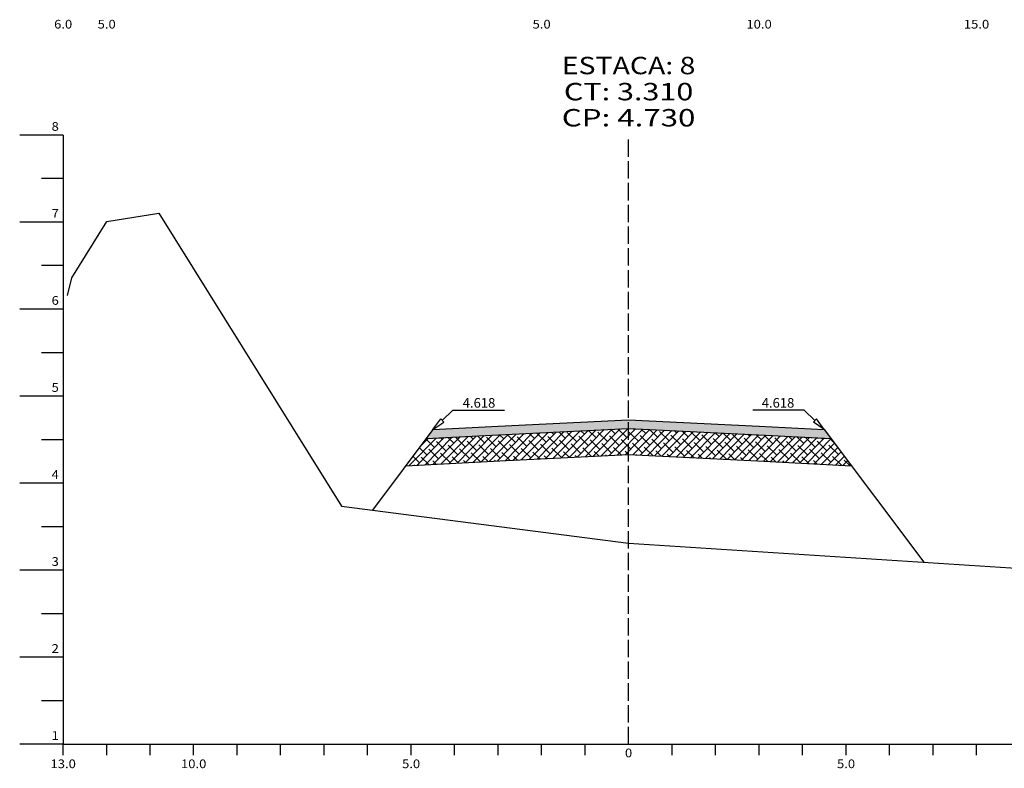
# Model space of a CAD drawing. Extents: x -6573 to 4152, y -48 to 897.
# Drawn here: x 530 to 756, y 49 to 222 of the extents above; entities that cross this region are included whole.
import ezdxf
from ezdxf.enums import TextEntityAlignment as Align

# ---------------------------------------------------------------- set-up
doc = ezdxf.new("R2010")
doc.units = 0
doc.header["$MEASUREMENT"] = 0
doc.linetypes.add('LIN0', pattern=[0])
doc.linetypes.add('LIN1', pattern=[5, 4, -1])
doc.layers.add('asfalto', color=250, linetype='Continuous', lineweight=30)
doc.layers.add('brita', color=86, linetype='Continuous', lineweight=30)
doc.layers.add('COTAS', color=20, linetype='Continuous')
doc.layers.add('SECOES', color=7, linetype='LIN0')
doc.styles.add('ROMANS', font='romans')

msp = doc.modelspace()

# ---------------------------------------------------------------- hatches: boundary and pattern name
at = {"layer": 'asfalto', "linetype": 'Continuous'}
h = msp.add_hatch(dxfattribs=at)
h.set_pattern_fill('SWAMP', color=256, style=0)
h.set_pattern_definition([(0, (2032.475, 220.5016), (0.5, 0.8660254), [0.125, -0.875]), (90, (2032.53754, 220.5016), (-0.5, 0.8660254), [0.0625, -1.6695508]), (90, (2032.55316, 220.5016), (-0.5, 0.8660254), [0.05, -1.6820508]), (90, (2032.5219, 220.5016), (-0.5, 0.8660254), [0.05, -1.6820508]), (60, (2032.5688, 220.5016), (-0.5, 0.8660254), [0.04, -0.96]), (120, (2032.5063, 220.5016), (-1, 4e-10), [0.04, -0.96])])
h.paths.add_polyline_path([(670, 129.6), (670, 127.6), (699.9, 126.1), (716.56, 125.27), (715, 127.35), (700, 128.1)])
h.paths.add_polyline_path([(670, 129.6), (640, 128.1), (625, 127.35), (623.44, 125.27), (640.1, 126.1), (670, 127.6)])
at = {"layer": 'brita', "linetype": 'Continuous'}
h = msp.add_hatch(dxfattribs=at)
h.set_pattern_fill('ANSI38', color=256, scale=10, angle=0.6131, style=0)
h.set_pattern_definition([(45.61312, (2032.475, 220.5016), (-0.8932912, 0.8743746), []), (135.61312, (2032.475, 220.5016), (-2.6609569, 0.855458), [3.125, -1.875])])
h.paths.add_polyline_path([(670, 127.6), (640.1, 126.1), (625.1, 125.35), (625.1, 125.35), (623.44, 125.27), (618.75, 119.02), (640.4, 120.11), (670, 121.59)])
h.paths.add_polyline_path([(716.56, 125.27), (714.9, 125.35), (714.9, 125.35), (699.9, 126.1), (670, 127.6), (670, 121.59), (699.6, 120.11), (721.25, 119.02)])

# ---------------------------------------------------------------- linework, layer by layer
at = {"layer": 'asfalto', "linetype": 'LIN0', "flags": 128}
for points in [[(623.44, 125.27), (640.1, 126.1), (670, 127.6), (699.9, 126.1), (716.56, 125.27)], [(625.1, 125.35), (640.1, 126.1), (670, 127.6), (699.9, 126.1), (714.9, 125.35)]]:
    msp.add_lwpolyline(points, dxfattribs=at)
at = {"layer": 'brita', "linetype": 'Continuous', "flags": 128}
msp.add_lwpolyline([(618.75, 119.02), (640.4, 120.11), (670, 121.59), (699.6, 120.11), (721.25, 119.02)], dxfattribs=at)
at = {"layer": 'COTAS', "color": 20}
for p, q in [((629.62, 131.76), (627.17, 129.42)), ((629.62, 131.76), (627.17, 129.42)), ((710.38, 131.76), (712.83, 129.42)), ((710.38, 131.76), (712.83, 129.42))]:
    msp.add_line(p, q, dxfattribs=at)
at = {"layer": 'COTAS'}
for p, q in [((625, 127.35), (626.83, 129.78)), ((626.83, 129.78), (627.52, 129.06)), ((713.17, 129.78), (712.48, 129.06)), ((715, 127.35), (713.17, 129.78))]:
    msp.add_line(p, q, dxfattribs=at)
at = {"layer": 'COTAS', "color": 20}
for points in [[(629.62, 131.76), (641.46, 131.76)], [(629.62, 131.76), (641.46, 131.76)], [(710.38, 131.76), (698.54, 131.76)]]:
    msp.add_lwpolyline(points, dxfattribs=at)
at = {"layer": 'COTAS'}
for points in [[(625, 127.35), (627.52, 129.06)], [(715, 127.35), (712.48, 129.06)]]:
    msp.add_lwpolyline(points, dxfattribs=at)
at = {"layer": 'SECOES', "color": 4, "linetype": 'LIN0'}
for p, q in [((540, 195), (530, 195)), ((540, 195), (540, 55)), ((540, 185), (535, 185)), ((540, 175), (530, 175)), ((540, 165), (535, 165)), ((540, 155), (530, 155)), ((540, 145), (535, 145)), ((540, 135), (530, 135)), ((540, 125), (535, 125)), ((540, 115), (530, 115)), ((540, 105), (535, 105)), ((540, 95), (530, 95)), ((540, 85), (535, 85)), ((540, 75), (530, 75)), ((540, 65), (535, 65)), ((540, 55), (530, 55)), ((540, 52.5), (540, 55)), ((540, 55), (980, 55)), ((550, 52.5), (550, 55)), ((560, 52.5), (560, 55)), ((570, 52.5), (570, 55)), ((580, 52.5), (580, 55)), ((590, 52.5), (590, 55)), ((600, 52.5), (600, 55)), ((610, 52.5), (610, 55)), ((620, 52.5), (620, 55)), ((630, 52.5), (630, 55)), ((640, 52.5), (640, 55)), ((650, 52.5), (650, 55)), ((660, 52.5), (660, 55)), ((670, 55), (670, 55)), ((680, 52.5), (680, 55)), ((690, 52.5), (690, 55)), ((700, 52.5), (700, 55)), ((710, 52.5), (710, 55)), ((720, 52.5), (720, 55)), ((730, 52.5), (730, 55)), ((740, 52.5), (740, 55)), ((750, 52.5), (750, 55))]:
    msp.add_line(p, q, dxfattribs=at)
at = {"layer": 'SECOES', "color": 4, "linetype": 'LIN1'}
msp.add_line((670, 55), (670, 195), dxfattribs=at)
at = {"layer": 'SECOES', "color": 3, "linetype": 'LIN0'}
for p, q in [((625, 127.35), (611.08, 108.81)), ((715, 127.35), (737.9, 96.84))]:
    msp.add_line(p, q, dxfattribs=at)
at = {"layer": 'SECOES', "color": 7, "linetype": 'LIN0', "flags": 128}
msp.add_lwpolyline([(541, 158.12), (542, 162.22), (550, 175.14), (562, 177.08), (604, 109.72), (670, 101.2), (765, 95.1), (778, 106.24), (810, 81.1), (873, 82.28), (917, 84.76), (975, 87.36)], dxfattribs=at)
at = {"layer": 'SECOES', "color": 3, "linetype": 'LIN0', "flags": 128}
msp.add_lwpolyline([(625, 127.35), (640, 128.1), (670, 129.6), (700, 128.1), (715, 127.35)], dxfattribs=at)

# ---------------------------------------------------------------- texts
at = {"layer": 'COTAS', "color": 20, "style": 'ROMANS'}
for p in [(635.61, 132.36), (704.36, 132.36)]:
    msp.add_text('4.618', height=2.2, dxfattribs=at).set_placement(p, align=Align.CENTER)
at = {"layer": 'SECOES', "color": 1, "style": 'ROMANS'}
for s, height, width, p, p2 in [('6.0', 2, 0.930851, (537.92, 219.5), (542.08, 219.5)), ('5.0', 2, 0.930851, (547.92, 219.5), (552.08, 219.5)), ('5.0', 2, 0.930851, (647.92, 219.5), (652.08, 219.5)), ('10.0', 2, 0.914179, (697.08, 219.5), (702.92, 219.5)), ('15.0', 2, 0.914179, (747.08, 219.5), (752.92, 219.5)), ('ESTACA: 8', 4, 1.008073, (654.64, 209), (685.36, 209)), ('CT: 3.310', 4, 1.007661, (655.12, 203), (684.88, 203)), ('CP: 4.730', 4, 1.008073, (654.64, 197), (685.36, 197)), ('8', 2, 1.029412, (537.33, 196), (539, 196)), ('7', 2, 1.029412, (537.33, 176), (539, 176)), ('6', 2, 1.029412, (537.33, 156), (539, 156)), ('5', 2, 1.029412, (537.33, 136), (539, 136)), ('4', 2, 0.972222, (537.33, 116), (539, 116)), ('3', 2, 1.029412, (537.33, 96), (539, 96)), ('2', 2, 1.029412, (537.33, 76), (539, 76)), ('1', 2, 1.590909, (537.33, 56), (539, 56)), ('0', 2, 1.029411, (669.17, 52), (670.83, 52)), ('13.0', 2, 0.914179, (537.08, 49.5), (542.92, 49.5)), ('10.0', 2, 0.914179, (567.08, 49.5), (572.92, 49.5)), ('5.0', 2, 0.930851, (617.92, 49.5), (622.08, 49.5)), ('5.0', 2, 0.930851, (717.92, 49.5), (722.08, 49.5))]:
    msp.add_text(s, height=height, dxfattribs=dict(at, width=width)).set_placement(p, p2, align=Align.FIT)

doc.saveas('drawing.dxf')
